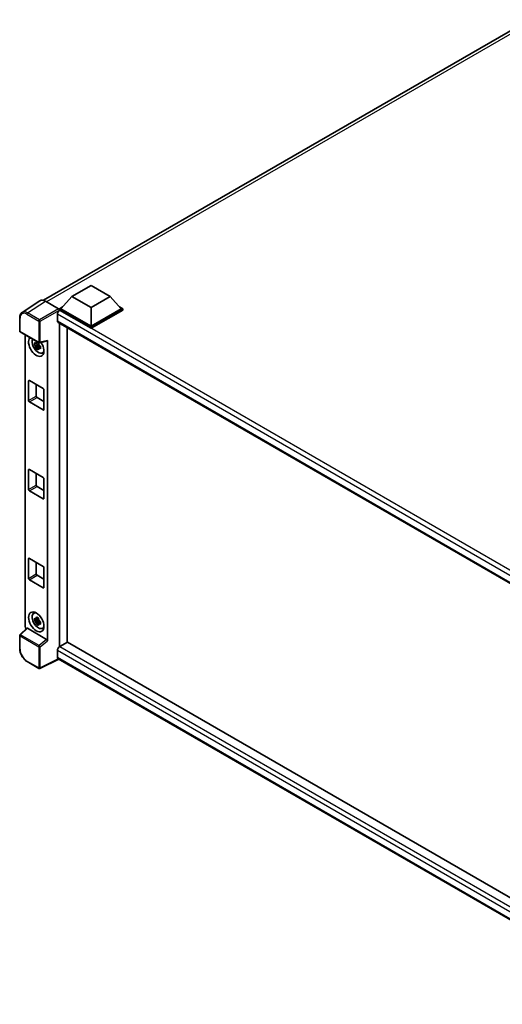
# Model space of a CAD drawing. Units: millimetres. Extents: x -6 to 11794, y -1 to 1545.
# Drawn here: x 823 to 944, y 186 to 433 of the extents above; entities that cross this region are included whole.
import ezdxf

# ---------------------------------------------------------------- set-up
doc = ezdxf.new("R2010")
doc.units = ezdxf.units.MM
doc.layers.add('Visible (ISO)', color=7, linetype='Continuous', lineweight=35)
doc.layers.add('Visible Narrow (ISO)', color=7, linetype='Continuous', lineweight=25)

msp = doc.modelspace()

# ---------------------------------------------------------------- linework, layer by layer
at = {"layer": 'Visible (ISO)'}
for p, q in [((828.9729, 362.5859), (950.7936, 432.9192)), ((836.0618, 363.5327), (840.883, 366.3162)), ((840.883, 366.3162), (845.7042, 363.5327)), ((836.0618, 363.5327), (833.3234, 360.4597)), ((840.883, 360.7492), (836.0618, 363.5327)), ((845.7042, 363.5327), (840.883, 360.7492)), ((845.7042, 363.5327), (848.4426, 360.4597)), ((828.0556, 362.4818), (823.5798, 359.5236)), ((829.4653, 362.3754), (832.745, 360.4819)), ((832.9377, 360.4597), (833.7321, 360.9184)), ((832.9377, 360.148), (832.9377, 360.4597)), ((840.883, 355.8725), (832.9377, 360.4597)), ((840.883, 356.0952), (833.3234, 360.4597)), ((840.883, 360.7492), (840.883, 356.0952)), ((848.4426, 360.4597), (840.883, 356.0952)), ((848.8283, 360.4597), (840.883, 355.8725)), ((848.0339, 360.9184), (848.8283, 360.4597)), ((848.8283, 360.148), (848.8283, 360.4597)), ((822.9915, 354.8969), (822.9915, 358.1989)), ((832.4556, 359.0902), (832.4556, 357.4201)), ((832.9377, 360.1481), (832.9377, 360.0273)), ((833.0341, 360.0923), (832.9377, 360.148)), ((840.883, 355.5607), (832.9377, 360.148)), ((848.8283, 360.148), (840.883, 355.5607)), ((832.625, 357.0456), (984.4934, 269.3643)), ((832.9377, 356.865), (832.9377, 275.7426)), ((834.8662, 276.8653), (834.8662, 355.7516)), ((840.883, 355.5607), (840.883, 355.8725)), ((823.1279, 354.6607), (827.8184, 351.9526)), ((824.3606, 280.8203), (824.3606, 353.949)), ((827.7205, 351.5421), (826.6849, 351.3245)), ((827.184, 350.46), (827.8903, 351.2481)), ((827.6814, 351.9619), (827.4062, 351.803)), ((827.4062, 351.1646), (827.8459, 351.4185)), ((827.7205, 351.8219), (827.7205, 351.9406)), ((827.7205, 351.5421), (827.7205, 351.6019)), ((827.7964, 351.4983), (827.7205, 351.5421)), ((827.8903, 351.2481), (827.8903, 351.3357)), ((827.8903, 351.2481), (827.942, 351.2182)), ((828.2343, 351.0044), (827.959, 350.8454)), ((828.0216, 351.9243), (829.8622, 352.3892)), ((828.1326, 351.1082), (828.2354, 351.0488)), ((829.944, 277.2524), (829.944, 352.529)), ((828.6754, 349.3821), (829.0539, 349.5496)), ((825.2238, 337.4345), (825.2238, 342.3335)), ((825.4167, 342.4448), (828.8879, 340.4407)), ((827.1523, 341.4428), (827.1523, 338.5479)), ((827.3451, 338.2139), (829.0808, 337.2118)), ((829.0808, 340.1067), (829.0808, 335.2077)), ((828.8879, 335.0964), (825.4167, 337.1005)), ((825.2238, 315.1664), (825.2238, 320.0654)), ((825.4167, 320.1767), (828.8879, 318.1726)), ((827.1523, 319.1747), (827.1523, 316.2798)), ((827.3451, 315.9458), (829.0808, 314.9437)), ((829.0808, 317.8386), (829.0808, 312.9396)), ((828.8879, 312.8283), (825.4167, 314.8324)), ((825.2238, 292.8983), (825.2238, 297.7973)), ((825.4167, 297.9086), (828.8879, 295.9045)), ((827.1523, 296.9066), (827.1523, 294.0117)), ((827.3451, 293.6777), (829.0808, 292.6756)), ((829.0808, 295.5705), (829.0808, 290.6715)), ((828.8879, 290.5602), (825.4167, 292.5643)), ((826.497, 284.124), (826.8314, 284.368)), ((827.7205, 282.511), (826.6849, 282.2934)), ((827.184, 281.429), (827.8903, 282.217)), ((827.6814, 282.9308), (827.4062, 282.7719)), ((827.4062, 282.1335), (827.8459, 282.3874)), ((827.7205, 282.7908), (827.7205, 282.9095)), ((827.7205, 282.511), (827.7205, 282.5708)), ((827.7964, 282.4672), (827.7205, 282.511)), ((827.8903, 282.217), (827.8903, 282.3046)), ((827.8903, 282.217), (827.942, 282.1871)), ((828.2343, 281.9733), (827.959, 281.8144)), ((828.1326, 282.0771), (828.2354, 282.0178)), ((824.7876, 280.3712), (823.079, 278.7896)), ((829.7527, 277.5908), (824.9376, 280.3708)), ((828.6754, 280.351), (829.0539, 280.5185)), ((822.9915, 275.2874), (822.9915, 278.5894)), ((834.9626, 276.921), (833.0341, 275.8076)), ((834.9626, 276.921), (984.4239, 190.6295)), ((832.4556, 274.8055), (832.4556, 273.1354)), ((827.8184, 270.3402), (824.8624, 272.0468)), ((832.7708, 272.6767), (828.0766, 270.3324)), ((982.6691, 186.1329), (832.625, 272.7609))]:
    msp.add_line(p, q, dxfattribs=at)
for centre, start, end in [((823.2642, 354.8969), 180, 240), ((827.9548, 352.1888), 240, 284.173003), ((823.2642, 278.5894), 132.789481, 180), ((827.9548, 270.5764), 240, 296.538708)]:
    msp.add_arc(centre, 0.2727, start, end, dxfattribs=at)
for centre, major_axis, ratio, start_param, end_param in [((829.4676, 360.1459), (-1.3653, 2.3648), 0.5766475, 5.49839613, 6.31804944), ((832.7447, 360.2592), (-0.1364, 0.2362), 0.5780539, 3.9275998, 5.49717816), ((833.0341, 359.4242), (-0.4091, -0.7086), 0.57735027, 3.92699082, 5.49778714), ((833.0341, 357.7541), (-0.4091, -0.7086), 0.57735027, 5.49778714, 6.28318531), ((827.1523, 351.018), (1.3636, -2.3619), 0.57735027, 3.29297256, 7.94489041), ((827.6537, 351.3075), (-1.0913, 1.8901), 0.57735027, 0.35706869, 3.53279276), ((827.4189, 351.172), (-0.4269, 0.7395), 0.57735027, 5.97330265, 6.59306797), ((827.4189, 351.172), (-0.4269, 0.7395), 0.57735027, 1.26091366, 1.88067899), ((827.4189, 351.172), (0.4269, -0.7395), 0.57735027, 1.26091366, 1.88067899), ((827.4189, 351.172), (0.4269, -0.7395), 0.57735027, 5.97330265, 6.59306797), ((829.751, 352.6424), (-0.1328, 0.2448), 0.5718249, 2.9967698, 3.95327169), ((828.3094, 351.6861), (1.3636, -2.3619), 0.57735027, 5.62163033, 5.84503628), ((825.4167, 342.2221), (-0.1364, 0.2362), 0.57735027, 5.49778714, 7.06858347), ((827.3451, 338.4366), (0.1364, -0.2362), 0.57735027, 3.92699082, 5.49778714), ((828.8879, 340.218), (0.1364, -0.2362), 0.57735027, 0.78539816, 2.35619449), ((825.4167, 337.3232), (-0.1364, 0.2362), 0.57735027, 0.78539816, 2.35619449), ((828.8879, 335.319), (0.1364, -0.2362), 0.57735027, 5.49778714, 7.06858347), ((825.4167, 319.9541), (-0.1364, 0.2362), 0.57735027, 5.49778714, 7.06858347), ((827.3451, 316.1685), (0.1364, -0.2362), 0.57735027, 3.92699082, 5.49778714), ((828.8879, 317.9499), (0.1364, -0.2362), 0.57735027, 0.78539816, 2.35619449), ((825.4167, 315.0551), (-0.1364, 0.2362), 0.57735027, 0.78539816, 2.35619449), ((828.8879, 313.0509), (0.1364, -0.2362), 0.57735027, 5.49778714, 7.06858347), ((825.4167, 297.686), (-0.1364, 0.2362), 0.57735027, 5.49778714, 7.06858347), ((827.3451, 293.9004), (0.1364, -0.2362), 0.57735027, 3.92699082, 5.49778714), ((828.8879, 295.6818), (0.1364, -0.2362), 0.57735027, 0.78539816, 2.35619449), ((825.4167, 292.787), (-0.1364, 0.2362), 0.57735027, 0.78539816, 2.35619449), ((828.8879, 290.7829), (0.1364, -0.2362), 0.57735027, 5.49778714, 7.06858347), ((827.6537, 282.2764), (-1.0913, 1.8901), 0.57735027, 5.8919852, 9.81597807), ((828.3094, 282.655), (1.3636, -2.3619), 0.57735027, 3.57974168, 3.80314763), ((827.4189, 282.1409), (-0.4269, 0.7395), 0.57735027, 5.97330265, 6.59306797), ((827.4189, 282.1409), (-0.4269, 0.7395), 0.57735027, 1.26091366, 1.88067899), ((827.4189, 282.1409), (0.4269, -0.7395), 0.57735027, 1.26091366, 1.88067899), ((827.4189, 282.1409), (0.4269, -0.7395), 0.57735027, 5.97330265, 6.59306797), ((824.7465, 280.598), (-0.2727, 0.4724), 0.5780539, 0.78600715, 2.07195873), ((824.9393, 280.1399), (0.1328, -0.2448), 0.5718249, 2.39113693, 3.28641551), ((828.3094, 282.655), (1.3636, -2.3619), 0.57735027, 5.62163033, 5.84503628), ((829.751, 277.3619), (0.1314, -0.2428), 0.58179756, 0.82141755, 2.38355232), ((833.0341, 275.1395), (-0.4091, -0.7086), 0.57735027, 3.92699082, 5.49778714), ((833.0341, 273.4694), (-0.4091, -0.7086), 0.57735027, 5.49778714, 6.28318531)]:
    msp.add_ellipse(centre, major_axis=major_axis, ratio=ratio, start_param=start_param, end_param=end_param, dxfattribs=at)
msp.add_ellipse((827.1523, 281.987), major_axis=(1.3636, -2.3619), ratio=0.57735027, dxfattribs=at)
for points, knots in [([(822.9915, 358.1989), (822.9915, 358.311), (822.9988, 358.4202), (823.0286, 358.6309), (823.0512, 358.7324), (823.1124, 358.9256), (823.1512, 359.0174), (823.2455, 359.1883), (823.3011, 359.2674), (823.4288, 359.409), (823.5009, 359.4715), (823.5798, 359.5236)], [-0.784789176, -0.784789176, -0.784789176, -0.784789176, -0.634804167, -0.634804167, -0.484819157, -0.484819157, -0.334834148, -0.334834148, -0.184849139, -0.184849139, -0.03486413, -0.03486413, -0.03486413, -0.03486413]), ([(826.6849, 351.3245), (826.676, 351.4325), (826.6719, 351.5401), (826.6719, 351.7417), (826.676, 351.851), (826.6849, 351.9628)], [4.331071921, 4.331071921, 4.331071921, 4.331071921, 4.398975087, 4.398975087, 4.466878254, 4.466878254, 4.466878254, 4.466878254]), ([(826.6849, 351.9628), (826.7332, 351.9214), (826.7824, 351.8806), (826.8489, 351.8273), (826.8655, 351.8142), (826.8821, 351.8011)], [4.4863158772, 4.4863158772, 4.4863158772, 4.4863158772, 4.5307133937, 4.5307133937, 4.5453911286, 4.5453911286, 4.5453911286, 4.5453911286]), ([(826.8821, 351.1627), (826.8655, 351.1758), (826.8489, 351.189), (826.7824, 351.2423), (826.7332, 351.2831), (826.6849, 351.3245)], [4.8174915459, 4.8174915459, 4.8174915459, 4.8174915459, 4.8321692807, 4.8321692807, 4.8765667973, 4.8765667973, 4.8765667973, 4.8765667973]), ([(827.1425, 351.9514), (827.1455, 351.9759), (827.1486, 352.0004), (827.1615, 352.0996), (827.1723, 352.1749), (827.184, 352.251)], [4.8174915459, 4.8174915459, 4.8174915459, 4.8174915459, 4.8321692807, 4.8321692807, 4.8765667973, 4.8765667973, 4.8765667973, 4.8765667973]), ([(827.184, 350.46), (827.1723, 350.5226), (827.1615, 350.5856), (827.1486, 350.6698), (827.1455, 350.6907), (827.1425, 350.7117)], [4.4863158772, 4.4863158772, 4.4863158772, 4.4863158772, 4.5307133937, 4.5307133937, 4.5453911286, 4.5453911286, 4.5453911286, 4.5453911286]), ([(827.184, 352.251), (827.2731, 352.1958), (827.3642, 352.1414), (827.5388, 352.0406), (827.6356, 351.9865), (827.7368, 351.9318)], [4.331071921, 4.331071921, 4.331071921, 4.331071921, 4.398975087, 4.398975087, 4.466878254, 4.466878254, 4.466878254, 4.466878254]), ([(827.7368, 350.1409), (827.6356, 350.189), (827.5388, 350.2401), (827.3642, 350.3409), (827.2731, 350.3983), (827.184, 350.46)], [4.331071921, 4.331071921, 4.331071921, 4.331071921, 4.398975087, 4.398975087, 4.466878254, 4.466878254, 4.466878254, 4.466878254]), ([(827.7368, 351.9318), (827.7251, 351.8557), (827.7144, 351.7804), (827.7015, 351.6812), (827.6984, 351.6567), (827.6954, 351.6323)], [4.4863158772, 4.4863158772, 4.4863158772, 4.4863158772, 4.5307133937, 4.5307133937, 4.5453911286, 4.5453911286, 4.5453911286, 4.5453911286]), ([(827.9558, 351.1812), (827.9784, 351.1716), (828.0012, 351.162), (828.0935, 351.1236), (828.1642, 351.0953), (828.2359, 351.0674)], [4.8174915459, 4.8174915459, 4.8174915459, 4.8174915459, 4.8321692807, 4.8321692807, 4.8765667973, 4.8765667973, 4.8765667973, 4.8765667973]), ([(828.2359, 350.429), (828.1642, 350.4569), (828.0935, 350.4853), (828.0012, 350.5237), (827.9784, 350.5333), (827.9558, 350.5429)], [4.4863158772, 4.4863158772, 4.4863158772, 4.4863158772, 4.5307133937, 4.5307133937, 4.5453911286, 4.5453911286, 4.5453911286, 4.5453911286]), ([(828.2359, 351.0674), (828.2327, 350.9523), (828.2312, 350.8415), (828.2312, 350.6399), (828.2327, 350.5338), (828.2359, 350.429)], [4.331071921, 4.331071921, 4.331071921, 4.331071921, 4.398975087, 4.398975087, 4.466878254, 4.466878254, 4.466878254, 4.466878254]), ([(827.6954, 350.3926), (827.6984, 350.3716), (827.7015, 350.3506), (827.7144, 350.2664), (827.7251, 350.2034), (827.7368, 350.1409)], [4.8174915459, 4.8174915459, 4.8174915459, 4.8174915459, 4.8321692807, 4.8321692807, 4.8765667973, 4.8765667973, 4.8765667973, 4.8765667973]), ([(826.6849, 282.2934), (826.676, 282.4014), (826.6719, 282.509), (826.6719, 282.7106), (826.676, 282.82), (826.6849, 282.9318)], [4.331071921, 4.331071921, 4.331071921, 4.331071921, 4.398975087, 4.398975087, 4.466878254, 4.466878254, 4.466878254, 4.466878254]), ([(826.6849, 282.9318), (826.7332, 282.8903), (826.7824, 282.8496), (826.8489, 282.7963), (826.8655, 282.7831), (826.8821, 282.77)], [4.4863158772, 4.4863158772, 4.4863158772, 4.4863158772, 4.5307133937, 4.5307133937, 4.5453911286, 4.5453911286, 4.5453911286, 4.5453911286]), ([(826.8821, 282.1317), (826.8655, 282.1447), (826.8489, 282.1579), (826.7824, 282.2112), (826.7332, 282.252), (826.6849, 282.2934)], [4.8174915459, 4.8174915459, 4.8174915459, 4.8174915459, 4.8321692807, 4.8321692807, 4.8765667973, 4.8765667973, 4.8765667973, 4.8765667973]), ([(827.1425, 282.9204), (827.1455, 282.9448), (827.1486, 282.9693), (827.1615, 283.0685), (827.1723, 283.1438), (827.184, 283.2199)], [4.8174915459, 4.8174915459, 4.8174915459, 4.8174915459, 4.8321692807, 4.8321692807, 4.8765667973, 4.8765667973, 4.8765667973, 4.8765667973]), ([(827.184, 281.429), (827.1723, 281.4915), (827.1615, 281.5545), (827.1486, 281.6387), (827.1455, 281.6597), (827.1425, 281.6807)], [4.4863158772, 4.4863158772, 4.4863158772, 4.4863158772, 4.5307133937, 4.5307133937, 4.5453911286, 4.5453911286, 4.5453911286, 4.5453911286]), ([(827.184, 283.2199), (827.2731, 283.1647), (827.3642, 283.1104), (827.5388, 283.0096), (827.6356, 282.9554), (827.7368, 282.9007)], [4.331071921, 4.331071921, 4.331071921, 4.331071921, 4.398975087, 4.398975087, 4.466878254, 4.466878254, 4.466878254, 4.466878254]), ([(827.7368, 281.1098), (827.6356, 281.158), (827.5388, 281.2091), (827.3642, 281.3099), (827.2731, 281.3672), (827.184, 281.429)], [4.331071921, 4.331071921, 4.331071921, 4.331071921, 4.398975087, 4.398975087, 4.466878254, 4.466878254, 4.466878254, 4.466878254]), ([(827.7368, 282.9007), (827.7251, 282.8247), (827.7144, 282.7493), (827.7015, 282.6502), (827.6984, 282.6256), (827.6954, 282.6012)], [4.4863158772, 4.4863158772, 4.4863158772, 4.4863158772, 4.5307133937, 4.5307133937, 4.5453911286, 4.5453911286, 4.5453911286, 4.5453911286]), ([(827.6954, 281.3615), (827.6984, 281.3405), (827.7015, 281.3195), (827.7144, 281.2353), (827.7251, 281.1723), (827.7368, 281.1098)], [4.8174915459, 4.8174915459, 4.8174915459, 4.8174915459, 4.8321692807, 4.8321692807, 4.8765667973, 4.8765667973, 4.8765667973, 4.8765667973]), ([(827.9558, 282.1502), (827.9784, 282.1405), (828.0012, 282.1309), (828.0935, 282.0926), (828.1642, 282.0642), (828.2359, 282.0363)], [4.8174915459, 4.8174915459, 4.8174915459, 4.8174915459, 4.8321692807, 4.8321692807, 4.8765667973, 4.8765667973, 4.8765667973, 4.8765667973]), ([(828.2359, 281.3979), (828.1642, 281.4258), (828.0935, 281.4542), (828.0012, 281.4926), (827.9784, 281.5022), (827.9558, 281.5118)], [4.4863158772, 4.4863158772, 4.4863158772, 4.4863158772, 4.5307133937, 4.5307133937, 4.5453911286, 4.5453911286, 4.5453911286, 4.5453911286]), ([(828.2359, 282.0363), (828.2327, 281.9212), (828.2312, 281.8104), (828.2312, 281.6088), (828.2327, 281.5027), (828.2359, 281.3979)], [4.331071921, 4.331071921, 4.331071921, 4.331071921, 4.398975087, 4.398975087, 4.466878254, 4.466878254, 4.466878254, 4.466878254]), ([(824.8624, 272.0468), (824.7609, 272.1054), (824.6606, 272.1726), (824.4641, 272.3219), (824.3679, 272.4042), (824.1813, 272.5819), (824.0908, 272.6774), (823.9175, 272.8794), (823.8346, 272.9859), (823.678, 273.2077), (823.6043, 273.323), (823.4676, 273.5597), (823.4047, 273.6811), (823.2909, 273.9277), (823.2401, 274.0527), (823.1518, 274.3038), (823.1143, 274.4299), (823.0537, 274.6804), (823.0306, 274.8048), (822.9995, 275.0497), (822.9915, 275.1701), (822.9915, 275.2874)], [-0.78478918, -0.78478918, -0.78478918, -0.78478918, -0.62783134, -0.62783134, -0.47087351, -0.47087351, -0.31391567, -0.31391567, -0.15695784, -0.15695784, 0, 0, 0.15695784, 0.15695784, 0.31391567, 0.31391567, 0.47087351, 0.47087351, 0.62783134, 0.62783134, 0.78478918, 0.78478918, 0.78478918, 0.78478918])]:
    msp.add_open_spline(points, degree=3, knots=knots, dxfattribs=at)
for points, weights in [([(827.4062, 351.803), (827.2142, 351.8103), (826.8821, 351.8011)], [1.35956394726, 1.22656475141, 1.03074466748]), ([(826.8821, 351.1627), (827.2142, 351.172), (827.4062, 351.1646)], [1.03074466748, 1.22656475141, 1.35956394726]), ([(827.1425, 351.9514), (827.3166, 351.8694), (827.4062, 351.803)], [1.03074466748, 1.22656475141, 1.35956394726]), ([(827.4062, 351.1646), (827.3166, 350.9947), (827.1425, 350.7117)], [1.35956394726, 1.22656475141, 1.03074466748]), ([(827.6954, 350.3926), (827.8694, 350.6755), (827.959, 350.8454)], [1.03074466748, 1.22656475141, 1.35956394726]), ([(827.959, 350.8454), (827.9717, 350.7346), (827.9558, 350.5429)], [1.35956394726, 1.22656475141, 1.03074466748]), ([(827.4062, 282.7719), (827.2142, 282.7792), (826.8821, 282.77)], [1.35956394726, 1.22656475141, 1.03074466748]), ([(826.8821, 282.1317), (827.2142, 282.1409), (827.4062, 282.1335)], [1.03074466748, 1.22656475141, 1.35956394726]), ([(827.1425, 282.9204), (827.3166, 282.8383), (827.4062, 282.7719)], [1.03074466748, 1.22656475141, 1.35956394726]), ([(827.4062, 282.1335), (827.3166, 281.9636), (827.1425, 281.6807)], [1.35956394726, 1.22656475141, 1.03074466748]), ([(827.6954, 281.3615), (827.8694, 281.6445), (827.959, 281.8144)], [1.03074466748, 1.22656475141, 1.35956394726]), ([(827.959, 281.8144), (827.9717, 281.7035), (827.9558, 281.5118)], [1.35956394726, 1.22656475141, 1.03074466748])]:
    msp.add_rational_spline(points, weights, degree=2, dxfattribs=at)
at = {"layer": 'Visible Narrow (ISO)'}
for p, q in [((952.1147, 432.8517), (829.7557, 362.2077)), ((824.9921, 359.419), (829.4653, 362.3754)), ((832.745, 360.4819), (827.9481, 357.7124)), ((823.0714, 354.7855), (823.0714, 358.0876)), ((824.806, 359.089), (827.7619, 357.3824)), ((827.9481, 357.7124), (824.9921, 359.419)), ((828.1408, 357.3786), (832.9377, 360.1481)), ((986.0656, 270.4034), (832.4556, 359.0902)), ((987.1191, 271.1313), (833.0341, 360.0923)), ((827.7619, 357.3824), (827.7619, 352.0774)), ((828.1408, 352.0736), (828.1408, 357.3786)), ((832.4556, 357.4201), (984.7169, 269.512)), ((827.7619, 352.0774), (823.0714, 354.7855)), ((829.944, 352.529), (828.1408, 352.0736)), ((825.2238, 342.3335), (825.4167, 342.4448)), ((825.2238, 337.4345), (827.1523, 338.5479)), ((825.4167, 337.1005), (827.3451, 338.2139)), ((828.8879, 335.0964), (829.0808, 335.2077)), ((825.2238, 320.0654), (825.4167, 320.1767)), ((825.2238, 315.1664), (827.1523, 316.2798)), ((825.4167, 314.8324), (827.3451, 315.9458)), ((828.8879, 312.8283), (829.0808, 312.9396)), ((825.2238, 297.7973), (825.4167, 297.9086)), ((825.2238, 292.8983), (827.1523, 294.0117)), ((825.4167, 292.5643), (827.3451, 293.6777)), ((828.8879, 290.5602), (829.0808, 290.6715)), ((823.2164, 278.7775), (824.9376, 280.3708)), ((823.0714, 275.176), (823.0714, 278.4781)), ((823.0714, 278.4781), (827.7619, 275.77)), ((827.9069, 276.0694), (823.2164, 278.7775)), ((829.7527, 277.5908), (827.9069, 276.0694)), ((828.1408, 275.7662), (829.944, 277.2524)), ((827.7619, 275.77), (827.7619, 270.465)), ((828.1408, 270.4612), (828.1408, 275.7662)), ((983.7077, 187.4801), (832.4556, 274.8055)), ((833.0341, 275.8076), (984.4239, 188.4027)), ((827.7619, 270.465), (824.806, 272.1717)), ((832.6809, 272.7286), (828.1408, 270.4612)), ((832.4556, 273.1354), (982.6693, 186.4095))]:
    msp.add_line(p, q, dxfattribs=at)
for centre, major_axis, ratio, start_param, end_param in [((823.2642, 358.1989), (-0.2727, 0), 0.57735027, 0, 0.78539816), ((824.8081, 357.0825), (-1.2288, 2.1283), 0.5766475, 5.49839613, 7.06797448), ((825.0009, 357.1938), (-1.3792, 2.3559), 0.57677384, 5.49491862, 6.31457193), ((824.9988, 359.2004), (0.1364, 0.2362), 0.57735027, 0.82030475, 2.35619449), ((827.9548, 357.4937), (0.1364, 0.2362), 0.57735027, 0.82030475, 2.35619449), ((827.9548, 357.4937), (-0.2727, 0), 0.57735027, 0.78539816, 2.32128791), ((827.9548, 357.4937), (-0.1364, 0.2362), 0.53637355, 3.9275998, 5.49717816), ((823.2642, 354.8969), (-0.2727, 0), 0.57735027, 0, 0.78539816), ((823.2642, 354.8969), (-0.1364, -0.2362), 0.57735027, 5.49778714, 6.28318531), ((827.9548, 352.1888), (0.2727, 0), 0.57735027, 3.92699082, 5.46288056), ((827.9548, 352.1888), (-0.1364, -0.2362), 0.57735027, 5.49778714, 6.28318531), ((827.9548, 352.1888), (0.0668, -0.2644), 0.68265399, 0, 0.9565019), ((823.2642, 278.5894), (-0.2727, 0), 0.57735027, 0, 0.78539816), ((823.2642, 278.5894), (-0.1364, -0.2362), 0.57735027, 4.17779463, 5.49778714), ((823.2642, 278.5894), (-0.1853, 0.2001), 0.43528024, 5.38790672, 6.28318531), ((823.2642, 275.2874), (-0.2727, 0), 0.57735027, 0, 0.78539816), ((824.8081, 274.1758), (-1.2273, 2.1257), 0.5780539, 0.78600715, 2.3555855), ((827.9548, 275.8813), (0.1364, 0.2362), 0.57735027, 1.03620198, 2.35619449), ((827.9548, 275.8813), (-0.2727, 0), 0.57735027, 0.78539816, 2.32128791), ((827.9548, 275.8813), (-0.1735, 0.2105), 0.39624112, 3.84968252, 5.41181729), ((824.9988, 272.283), (-0.1364, -0.2362), 0.57735027, 5.49778714, 6.28318531), ((827.9548, 270.5764), (-0.1364, -0.2362), 0.57735027, 5.49778714, 6.28318531), ((827.9548, 270.5764), (0.2727, 0), 0.57735027, 3.92699082, 5.46288056), ((827.9548, 270.5764), (0.1219, -0.244), 0.5766475, 0, 0.81965331)]:
    msp.add_ellipse(centre, major_axis=major_axis, ratio=ratio, start_param=start_param, end_param=end_param, dxfattribs=at)

doc.saveas('drawing.dxf')
